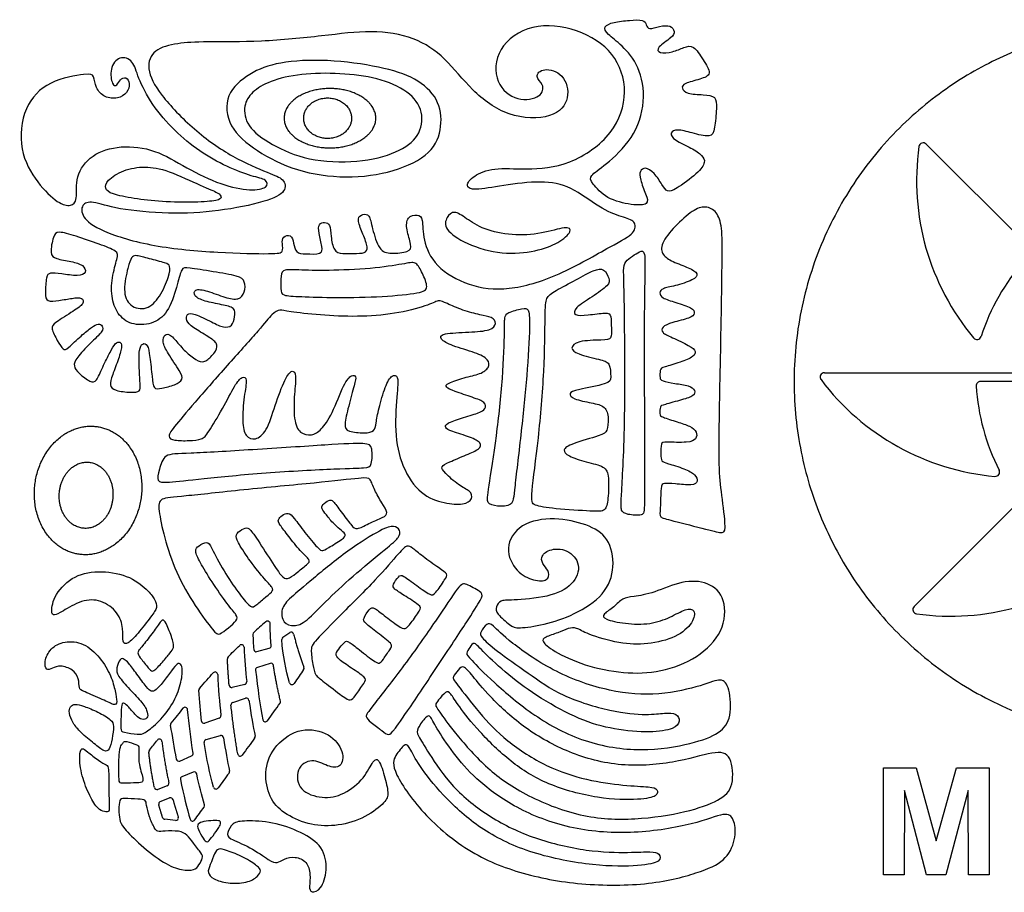
# Model space of a CAD drawing. Units: millimetres. Extents: x 361 to 759, y -111 to 287.
# Drawn here: x 396 to 442, y -91 to -50 of the extents above; entities that cross this region are included whole.
import ezdxf

# ---------------------------------------------------------------- set-up
doc = ezdxf.new("R2010")
doc.units = ezdxf.units.MM
doc.header["$MEASUREMENT"] = 0
doc.layers.add('Layer 03', color=5, linetype='Continuous')

msp = doc.modelspace()

# ---------------------------------------------------------------- linework, layer by layer
at = {"layer": 'Layer 03'}
for p, q in [((438.137, -55.894), (447.937, -65.694)), ((433.385, -66.565), (447.244, -66.565)), ((447.244, -66.966), (440.667, -66.966)), ((437.57, -77.47), (447.37, -67.67)), ((408.117, -78.901), (408.434, -78.688)), ((406.904, -79.578), (407.479, -79.421)), ((407.521, -80.125), (406.924, -80.315)), ((406.336, -81.106), (405.754, -81.248)), ((405.775, -81.946), (406.376, -81.751)), ((405.141, -82.689), (404.472, -82.916)), ((404.529, -83.682), (405.198, -83.497)), ((403.305, -84.681), (403.855, -84.442)), ((403.934, -85.196), (403.404, -85.413)), ((436.145, -89.988), (436.145, -85.005)), ((436.145, -85.005), (437.67, -85.005)), ((437.67, -85.005), (438.606, -88.404)), ((438.606, -88.404), (439.554, -85.005)), ((439.554, -85.005), (441.067, -85.005)), ((441.067, -85.005), (441.067, -89.988)), ((402.721, -85.837), (402.285, -86.004)), ((437.12, -86.065), (437.105, -89.988)), ((438.149, -89.988), (437.12, -86.065)), ((440.092, -86.065), (439.05, -89.988)), ((440.107, -89.988), (440.092, -86.065)), ((402.396, -86.573), (402.831, -86.405)), ((403.109, -87.452), (402.604, -87.398)), ((437.105, -89.988), (436.145, -89.988)), ((439.05, -89.988), (438.149, -89.988)), ((441.067, -89.988), (440.107, -89.988))]:
    msp.add_line(p, q, dxfattribs=at)
for centre, radius, start, end in [((449.12, -57.605), 11.436, 171.9737, 219.8899), ((437.995, -56.036), 0.201, 45, 171.9737), ((450.202, -67.959), 9.999, 138.5206, 162.0189), ((440.5, -64.81), 0.201, 219.8899, 342.0189), ((433.385, -66.765), 0.201, 90, 216.9737), ((442.361, -60.008), 11.436, 216.9737, 264.8899), ((440.667, -67.166), 0.201, 90, 183.5206), ((450.447, -66.565), 9.999, 183.5206, 207.0189), ((441.36, -71.198), 0.201, 264.8899, 27.0189), ((439.28, -66.487), 11.436, 261.9737, 309.8899), ((437.712, -77.612), 0.201, 135, 261.9737), ((407.4, -78.271), 0.12, 0.3524, 130.9085), ((406.837, -78.767), 0.12, 131.9318, 181.7399), ((408.184, -79.001), 0.12, 123.8706, 184.1604), ((408.501, -78.788), 0.12, 13.8904, 123.8706), ((406.183, -79.372), 0.12, 2.8041, 133.7753), ((406.873, -79.462), 0.12, 184.0444, 285.256), ((407.448, -79.305), 0.12, 285.256, 4.8619), ((405.645, -79.906), 0.12, 135.7884, 182.9127), ((406.96, -80.429), 0.12, 107.6092, 186.193), ((407.557, -80.24), 0.12, 8.3989, 107.6092), ((408.983, -80.349), 0.12, 326.0853, 20.5502), ((404.953, -80.647), 0.12, 2.7303, 137.9003), ((404.314, -81.375), 0.12, 139.5465, 183.5173), ((405.726, -81.131), 0.12, 184.6291, 283.6937), ((406.307, -80.989), 0.12, 283.6937, 5.972), ((408.537, -80.997), 0.12, 195.7073, 325.0166), ((406.413, -81.866), 0.12, 7.7565, 108.0015), ((403.547, -82.296), 0.12, 6.0393, 140.7399), ((405.812, -82.061), 0.12, 108.0015, 186.0192), ((407.887, -81.913), 0.12, 324.3094, 13.6846), ((405.102, -82.576), 0.12, 288.6987, 6.0991), ((402.982, -82.994), 0.12, 141.2069, 188.9606), ((404.433, -82.802), 0.12, 186.1519, 288.6987), ((407.295, -82.731), 0.12, 190.6629, 323.9828), ((405.23, -83.613), 0.12, 8.0324, 105.4795), ((406.701, -83.545), 0.12, 323.7998, 12.1158), ((402.353, -83.781), 0.12, 6.5677, 141.5241), ((404.561, -83.798), 0.12, 105.4795, 188.6013), ((401.98, -84.252), 0.12, 141.6542, 185.5889), ((403.807, -84.332), 0.12, 293.5272, 8.8812), ((406.125, -84.331), 0.12, 189.7718, 323.7107), ((403.257, -84.571), 0.12, 190.798, 293.5272), ((403.449, -85.524), 0.12, 112.2374, 191.9887), ((403.979, -85.308), 0.12, 11.3374, 112.2374), ((405.505, -85.175), 0.12, 323.69, 12.487), ((402.677, -85.725), 0.12, 290.9904, 12.5431), ((404.996, -85.868), 0.12, 195.459, 323.7276), ((402.242, -85.892), 0.12, 192.4251, 290.9904), ((402.439, -86.685), 0.12, 111.0444, 195.5164), ((402.874, -86.518), 0.12, 15.345, 111.0444), ((404.345, -86.757), 0.12, 323.8565, 17.7546), ((402.616, -87.279), 0.12, 197.7305, 263.9748), ((403.121, -87.332), 0.12, 263.9748, 18.472), ((403.901, -87.367), 0.12, 196.4947, 324.0127)]:
    msp.add_arc(centre, radius, start, end, dxfattribs=at)
for points, degree in [([(404.638, -51.126), (405.282, -51.121), (407.065, -51.144), (410.051, -50.845), (412.266, -50.547), (414.299, -50.88), (415.694, -51.827), (416.901, -53.411), (418.59, -54.686), (420.797, -54.736), (421.563, -53.764), (421.246, -52.578), (420.237, -52.295), (419.829, -52.767), (420.314, -53.084), (420.227, -53.71), (419.075, -53.946), (417.97, -53.111), (418.032, -51.387), (419.687, -50.212), (421.899, -50.476), (423.65, -51.576), (424.264, -53.452), (423.633, -55.433), (421.506, -56.948), (419.403, -57.09), (417.915, -56.975), (416.97, -57.374), (416.593, -57.856), (416.991, -58.087), (418.334, -57.814), (420.223, -57.584), (421.545, -57.835), (422.909, -58.906), (423.979, -59.325), (424.588, -59.451), (424.588, -60.06), (423.643, -60.521), (420.957, -62.095), (418.58, -62.77), (416.777, -62.551), (415.166, -61.615), (414.621, -60.323), (414.66, -59.324), (414.425, -59.167), (413.896, -59.265), (413.857, -59.873), (414.131, -60.637), (414.045, -60.946), (413.121, -61.008), (412.605, -60.907), (412.266, -59.765), (412.158, -59.148), (411.849, -59.163), (411.556, -59.318), (411.772, -59.92), (412.075, -60.626), (412.044, -60.965), (411.602, -61), (410.846, -61.015), (410.476, -60.907), (410.352, -60.182), (410.323, -59.611), (410.073, -59.529), (409.766, -59.6), (409.783, -60.012), (409.968, -60.737), (409.952, -61.046), (409.15, -61.015), (408.695, -60.987), (408.626, -60.498), (408.507, -60.098), (408.092, -60.187), (408.078, -60.542), (408.147, -60.942), (407.836, -61.031), (405.145, -60.972), (402.022, -60.705), (399.511, -59.945), (398.696, -59.263), (398.711, -58.7), (399.171, -58.522), (400.312, -58.937), (402.816, -59.174), (405.108, -59.05), (407.408, -58.58), (408.333, -58.1), (408.161, -57.5), (407.579, -57.295), (405.78, -56.541), (403.955, -55.266), (402.306, -53.529), (401.706, -52.334), (402.053, -51.458), (403.198, -51.175), (403.993, -51.131), (404.638, -51.126)], 3), ([(423.945, -51.331), (424.202, -51.576), (424.763, -52.213), (425.087, -53.879), (424.49, -55.677), (423.112, -56.933), (422.389, -57.376), (422.503, -57.681), (423.192, -58.457), (424.435, -58.762), (425.234, -58.736), (425.056, -58.267), (424.765, -57.506), (424.752, -57.139), (425.005, -56.949), (425.449, -57.202), (425.83, -57.836), (426.045, -58.14), (426.375, -58.064), (427.524, -57.231), (427.856, -56.712), (427.703, -56.431), (427.216, -56.077), (426.353, -55.72), (426.148, -55.348), (426.494, -55.182), (427.173, -55.361), (428.116, -55.618), (428.269, -55.221), (428.359, -54.164), (428.346, -53.651), (427.77, -53.587), (426.924, -53.555), (426.706, -53.273), (426.796, -53.068), (427.603, -52.863), (428.18, -52.653), (427.718, -51.961), (427.275, -51.241), (426.847, -51.372), (426.309, -51.615), (425.642, -51.667), (425.527, -51.398), (426.322, -50.896), (426.411, -50.652), (426.232, -50.332), (425.694, -50.383), (425.168, -50.575), (425.066, -50.332), (424.989, -50.076), (424.297, -50.114), (423.515, -50.191), (423.054, -50.409), (423.22, -50.742), (423.688, -51.086), (423.945, -51.331)], 3), ([(395.947, -56.11), (395.834, -55.502), (395.985, -54.097), (397.173, -52.91), (399.099, -52.573), (399.302, -52.668), (399.357, -53.278), (399.782, -53.746), (400.433, -53.789), (400.863, -53.514), (401.01, -53.047), (400.793, -52.736), (400.508, -52.858), (400.373, -53.183), (400.156, -53.183), (400.009, -52.373), (400.479, -51.733), (401.159, -51.991), (401.315, -52.734), (401.98, -54.057), (403.053, -55.29), (404.213, -56.245), (405.514, -56.977), (406.733, -57.424), (407.384, -57.532), (407.438, -57.939), (406.665, -58.088), (405.256, -57.83), (403.59, -57.004), (402.167, -56.121), (400.531, -55.924), (399.149, -56.35), (398.403, -57.402), (398.552, -58.551), (398.245, -58.805), (397.657, -58.712), (396.663, -57.749), (396.061, -56.719), (395.947, -56.11)], 3), ([(408.023, -52.11), (408.623, -52.002), (410.155, -51.919), (412.734, -52.28), (414.342, -52.788), (415.42, -53.763), (415.581, -55.074), (415.115, -56.349), (413.343, -57.22), (411.076, -57.532), (408.721, -57.185), (406.835, -56.225), (405.529, -55.111), (405.376, -53.542), (406.553, -52.563), (407.423, -52.217), (408.023, -52.11)], 3), ([(407.568, -52.974), (407.95, -52.828), (408.929, -52.583), (410.793, -52.577), (412.545, -52.777), (414.031, -53.419), (414.715, -54.359), (414.516, -55.57), (413.518, -56.297), (411.652, -56.796), (409.244, -56.682), (407.534, -55.926), (406.38, -55.057), (406.26, -54.067), (406.642, -53.462), (407.187, -53.121), (407.568, -52.974)], 3), ([(401.182, -58.429), (401.573, -58.489), (402.429, -58.592), (404.082, -58.626), (405.134, -58.529), (405.277, -58.384), (405.144, -58.168), (404.423, -57.905), (402.69, -57.078), (401.688, -56.912), (400.646, -57.078), (399.867, -57.613), (399.789, -57.974), (400.081, -58.227), (400.791, -58.368), (401.182, -58.429)], 3), ([(416.682, -59.374), (416.908, -59.529), (417.474, -59.888), (418.794, -60.185), (420.222, -60.091), (421.381, -59.7), (421.663, -59.929), (421.003, -60.522), (419.953, -60.899), (418.377, -61.087), (416.612, -60.562), (415.615, -59.848), (415.736, -59.282), (416.114, -58.959), (416.455, -59.219), (416.682, -59.374)], 3), ([(428.604, -61.965), (428.585, -63.304), (428.5, -67.747), (428.442, -70.921), (428.559, -71.976), (428.8, -73.805), (428.697, -74.089), (428.052, -73.909), (426.107, -73.417), (425.669, -73.314), (425.733, -73.004), (425.746, -71.8), (425.849, -71.71), (426.365, -71.736), (427.268, -71.843), (427.501, -71.649), (427.384, -71.314), (426.881, -71.043), (425.991, -70.772), (425.772, -70.708), (425.746, -70.398), (425.759, -69.805), (425.888, -69.792), (427.073, -69.839), (427.424, -69.67), (427.45, -69.319), (427.138, -69.046), (426.54, -68.863), (425.747, -68.616), (425.695, -68.525), (425.721, -68.096), (425.812, -68.083), (426.8, -67.805), (427.32, -67.649), (427.372, -67.389), (427.099, -67.142), (426.384, -67.077), (425.76, -66.934), (425.708, -66.843), (425.708, -66.397), (425.825, -66.306), (426.684, -66.087), (427.315, -65.801), (427.411, -65.573), (427.142, -65.313), (426.218, -64.894), (425.779, -64.695), (425.779, -64.43), (426.231, -64.217), (427.174, -64.011), (427.36, -63.799), (427.254, -63.533), (426.43, -63.274), (425.766, -63.075), (425.673, -62.823), (425.793, -62.624), (426.364, -62.531), (427.32, -62.234), (427.54, -61.945), (427.1, -61.669), (426.26, -61.38), (425.806, -61.064), (425.71, -60.579), (426.398, -59.715), (427.263, -58.949), (427.831, -58.75), (428.385, -59.034), (428.612, -59.715), (428.623, -60.626), (428.604, -61.965)], 3), ([(400.365, -61.276), (400.313, -61.482), (400.115, -62.131), (400.102, -63.132), (400.44, -63.93), (401.116, -64.376), (402.144, -64.295), (402.82, -63.686), (403.226, -62.347), (403.386, -61.658), (403.616, -61.644), (404.86, -61.847), (406.091, -62.05), (406.361, -62.28), (406.361, -62.821), (406.077, -63.186), (405.455, -63.078), (404.549, -62.712), (403.968, -62.631), (403.941, -62.996), (404.432, -63.225), (405.295, -63.396), (405.899, -63.515), (405.879, -63.948), (405.755, -64.412), (405.363, -64.474), (404.849, -64.227), (403.921, -63.763), (403.63, -63.803), (403.571, -64.136), (403.879, -64.433), (404.673, -64.897), (405.065, -65.175), (405.034, -65.536), (404.592, -66.002), (404.275, -66.104), (403.842, -65.807), (403.313, -65.327), (402.904, -64.764), (402.577, -64.733), (402.485, -65.122), (402.7, -65.603), (403.37, -66.567), (403.472, -66.874), (403.124, -67.14), (402.408, -67.304), (402.071, -67.345), (402.019, -66.813), (401.907, -65.759), (401.808, -65.223), (401.559, -65.165), (401.395, -65.452), (401.405, -66.22), (401.456, -67.15), (401.487, -67.447), (401.068, -67.498), (400.239, -67.406), (400.007, -67.169), (400.14, -66.709), (400.469, -65.882), (400.63, -65.28), (400.528, -65.096), (400.292, -65.168), (400.078, -65.546), (399.692, -66.322), (399.405, -66.997), (399.17, -67.038), (398.566, -66.588), (398.326, -66.243), (398.447, -65.907), (399.127, -65.172), (399.755, -64.629), (399.704, -64.353), (399.51, -64.251), (399.213, -64.414), (398.732, -64.803), (398.039, -65.467), (397.875, -65.539), (397.599, -65.089), (397.272, -64.444), (397.425, -64.27), (398.401, -63.644), (398.852, -63.346), (398.775, -63.034), (398.313, -63.082), (397.652, -63.192), (397.081, -63.274), (397.014, -62.9), (397.07, -62.019), (397.213, -61.898), (397.741, -61.931), (398.593, -62.081), (398.977, -61.891), (398.825, -61.531), (398.267, -61.371), (397.476, -61.243), (397.231, -61.057), (397.402, -60.14), (397.593, -59.936), (398.409, -60.164), (399.596, -60.572), (400.424, -60.896), (400.416, -61.07), (400.365, -61.276)], 3), ([(401.305, -61.1), (401.438, -61.114), (401.849, -61.236), (402.711, -61.452), (402.86, -61.547), (402.837, -62.034), (402.377, -63.049), (401.782, -63.671), (400.93, -63.495), (400.632, -62.751), (400.903, -61.561), (401.052, -61.155), (401.172, -61.087), (401.305, -61.1)], 3), ([(424.048, -63.514), (424.066, -64.735), (424.106, -69.04), (423.893, -72.568), (423.875, -73.027), (424.14, -73.185), (424.968, -73.256), (424.986, -72.956), (425.003, -70.415), (424.961, -65.253), (424.996, -62.07), (425.038, -60.822), (424.767, -60.905), (424.434, -61.113), (424.06, -61.363), (423.997, -61.717), (424.03, -62.294), (424.048, -63.514)], 3), ([(409.002, -61.772), (409.38, -61.786), (410.386, -61.808), (412.536, -61.693), (413.964, -61.447), (414.341, -61.365), (414.62, -61.89), (414.932, -62.629), (414.604, -62.842), (412.832, -63.022), (410.551, -63.072), (408.844, -63.006), (408.056, -62.973), (408.023, -62.711), (408.007, -61.972), (408.122, -61.726), (408.625, -61.759), (409.002, -61.772)], 3), ([(420.353, -64.01), (420.344, -64.575), (420.326, -66.437), (420.055, -69.661), (419.667, -72.485), (419.765, -72.762), (420.694, -72.909), (422.698, -73.04), (423.171, -73.04), (423.301, -72.518), (423.334, -71.361), (423.171, -70.921), (422.274, -70.741), (421.378, -70.448), (421.15, -70.155), (421.508, -69.894), (423.04, -69.467), (423.252, -69.32), (423.333, -68.677), (423.186, -68.107), (422.551, -67.976), (421.622, -67.797), (421.426, -67.52), (421.752, -67.357), (423.366, -67.08), (423.431, -66.836), (423.382, -66.054), (422.958, -65.972), (421.801, -65.679), (421.508, -65.434), (421.801, -65.059), (423.118, -65.041), (423.477, -65.008), (423.428, -64.503), (423.46, -63.867), (423.248, -63.737), (422.319, -63.884), (421.668, -63.916), (421.7, -63.541), (422.548, -63.035), (423.363, -62.448), (423.363, -62.204), (423.118, -61.666), (422.662, -61.747), (421.831, -62.204), (420.755, -62.774), (420.38, -63.051), (420.362, -63.446), (420.353, -64.01)], 3), ([(408.504, -63.717), (408.813, -63.764), (409.831, -63.884), (411.587, -63.966), (413.359, -63.835), (414.93, -63.429), (415.383, -63.134), (415.714, -63.308), (416.514, -63.656), (417.348, -63.88), (417.892, -63.953), (418.112, -64.262), (417.848, -64.6), (416.848, -64.673), (415.481, -64.718), (415.422, -64.982), (415.951, -65.306), (417.172, -65.632), (417.73, -65.941), (417.774, -66.323), (417.348, -66.632), (416.583, -66.779), (415.744, -67.062), (415.688, -67.228), (416.065, -67.417), (417.019, -67.727), (417.585, -67.938), (417.596, -68.248), (417.296, -68.437), (416.42, -68.681), (415.722, -68.925), (415.656, -69.136), (415.921, -69.279), (416.917, -69.578), (417.392, -69.832), (417.326, -70.12), (416.717, -70.377), (415.821, -70.753), (415.456, -70.941), (415.633, -71.196), (416.33, -71.854), (416.883, -72.064), (417.005, -72.451), (416.574, -72.75), (415.678, -72.672), (414.538, -72.296), (413.642, -70.969), (413.294, -69.332), (413.466, -67.293), (413.51, -66.696), (413.212, -66.627), (412.891, -67.155), (412.57, -68.279), (412.455, -68.945), (412.409, -69.312), (411.962, -69.392), (411.113, -69.323), (410.952, -69.048), (411.17, -68.153), (411.48, -67.04), (411.549, -66.708), (411.342, -66.639), (410.987, -66.983), (410.399, -68.564), (409.894, -69.252), (409.47, -69.516), (408.896, -69.413), (408.609, -68.805), (408.644, -67.497), (408.759, -66.627), (408.564, -66.397), (408.232, -66.764), (407.738, -68.106), (407.368, -69.345), (406.818, -69.735), (406.359, -69.562), (406.198, -68.909), (406.302, -67.612), (406.474, -66.798), (406.221, -66.718), (405.9, -67.073), (405.315, -68.232), (404.59, -69.432), (404.372, -69.684), (403.753, -69.742), (403.007, -69.73), (402.698, -69.57), (403.019, -69.099), (404.109, -67.826), (405.609, -66.114), (407.108, -64.458), (407.631, -63.769), (407.977, -63.604), (408.195, -63.671), (408.504, -63.717)], 3), ([(418.455, -64.672), (418.447, -65.137), (418.402, -66.771), (418.091, -69.527), (417.688, -72.17), (417.596, -72.68), (418.089, -72.808), (418.855, -72.79), (418.892, -72.224), (419.256, -69.2), (419.512, -66.715), (419.658, -64.123), (419.585, -63.557), (419.348, -63.539), (418.545, -63.758), (418.454, -63.977), (418.464, -64.206), (418.455, -64.672)], 3), ([(403.835, -70.319), (404.508, -70.293), (406.599, -70.163), (410.445, -69.913), (412.077, -69.821), (412.3, -70.006), (412.281, -70.933), (412.021, -71.008), (410.927, -71.026), (407.216, -71.212), (404.211, -71.527), (402.635, -71.694), (402.208, -71.675), (402.338, -71.1), (402.561, -70.321), (403.162, -70.346), (403.835, -70.319)], 3), ([(403.606, -72.311), (404.245, -72.251), (406.174, -72.028), (409.826, -71.694), (411.957, -71.446), (412.2, -71.474), (412.372, -72.028), (412.744, -72.657), (413.044, -73.129), (412.844, -73.301), (412.086, -73.601), (411.544, -73.919), (411.339, -73.715), (410.81, -73.03), (410.434, -72.493), (410.292, -72.48), (409.931, -72.727), (409.923, -72.908), (410.113, -73.16), (410.503, -73.646), (410.893, -73.958), (411.066, -74.112), (410.962, -74.304), (410.158, -74.776), (409.976, -74.889), (409.794, -74.82), (409.118, -73.996), (408.615, -73.303), (408.366, -73.062), (408.069, -73.216), (407.864, -73.426), (407.931, -73.615), (408.373, -74.178), (408.927, -74.906), (409.436, -75.321), (409.279, -75.469), (408.71, -75.952), (408.303, -76.229), (408.075, -76.119), (407.503, -75.243), (406.724, -74.032), (406.49, -73.747), (406.212, -73.859), (405.874, -74.119), (405.978, -74.422), (406.472, -75.219), (407.244, -76.182), (407.671, -76.619), (407.642, -76.765), (407.224, -77.096), (406.767, -77.515), (406.582, -77.505), (406.056, -76.853), (405.356, -75.841), (404.73, -74.624), (404.604, -74.42), (404.167, -74.634), (403.973, -74.848), (404.216, -75.364), (404.771, -76.279), (405.557, -77.421), (406.006, -77.915), (405.984, -78.106), (405.59, -78.466), (405.118, -78.814), (404.961, -78.724), (404.028, -77.488), (403.094, -75.877), (402.559, -74.211), (402.292, -72.882), (402.339, -72.393), (402.967, -72.372), (403.606, -72.311)], 3), ([(418.913, -77.164), (419.295, -77.147), (420.56, -77.052), (421.704, -76.486), (422.066, -75.494), (421.405, -74.76), (420.482, -74.777), (420.103, -75.188), (420.291, -75.565), (420.562, -75.863), (420.51, -76.292), (419.845, -76.281), (419, -75.903), (418.425, -74.756), (419.139, -73.555), (420.817, -73.284), (422.329, -73.626), (423.352, -74.218), (423.643, -75.634), (423.181, -76.932), (421.707, -77.886), (420.269, -78.343), (419.04, -78.511), (418.765, -78.391), (418.045, -77.774), (418.045, -77.5), (418.268, -77.157), (418.531, -77.182), (418.913, -77.164)], 3), ([(409.543, -76.161), (409.999, -75.783), (411.152, -74.826), (412.825, -73.794), (413.29, -73.687), (413.636, -73.889), (413.528, -74.259), (413.207, -74.545), (411.504, -75.938), (410.217, -77.117), (409.15, -78.251), (408.651, -78.413), (408.102, -78.275), (408.004, -77.565), (408.412, -77.096), (409.086, -76.539), (409.543, -76.161)], 3), ([(410.866, -77.812), (411.364, -77.313), (412.514, -76.175), (413.622, -74.865), (413.916, -74.594), (414.153, -74.718), (414.583, -75.102), (415.464, -75.717), (415.826, -75.966), (415.713, -76.146), (415.204, -76.926), (415.024, -76.972), (414.368, -76.508), (413.667, -75.966), (413.543, -76.033), (413.204, -76.474), (413.283, -76.644), (413.701, -76.904), (414.572, -77.457), (414.561, -77.592), (414.064, -78.293), (413.826, -78.565), (413.555, -78.44), (412.798, -77.852), (412.346, -77.491), (412.176, -77.547), (411.826, -78.078), (411.927, -78.214), (412.492, -78.678), (413.286, -79.255), (413.139, -79.425), (412.766, -79.99), (412.619, -80.148), (412.404, -80.069), (411.534, -79.368), (411.127, -79.074), (411.025, -79.085), (410.777, -79.379), (410.539, -79.707), (410.675, -79.899), (411.308, -80.351), (412.031, -80.807), (411.952, -80.976), (411.477, -81.677), (411.273, -81.892), (410.98, -81.733), (409.94, -80.908), (409.623, -80.694), (409.51, -80.23), (409.403, -79.407), (409.527, -79.17), (410.368, -78.311), (410.866, -77.812)], 3), ([(401.804, -76.732), (401.62, -76.548), (401.046, -76.044), (399.64, -75.772), (398.371, -75.969), (397.419, -76.921), (397.283, -77.797), (397.434, -77.918), (397.766, -77.737), (398.734, -77.148), (399.64, -77.132), (400.456, -77.737), (400.683, -78.523), (400.608, -79.188), (400.864, -79.248), (401.318, -78.78), (402.013, -77.888), (402.285, -77.51), (402.149, -77.148), (401.988, -76.916), (401.804, -76.732)], 3), ([(422.431, -78.771), (422.772, -78.904), (423.855, -79.233), (425.117, -79.256), (426.511, -78.932), (427.3, -78.213), (427.373, -77.595), (426.937, -77.558), (426.21, -77.976), (425.283, -78.322), (424.065, -78.285), (423.066, -78.067), (423.03, -77.831), (423.575, -77.504), (423.975, -77.05), (424.411, -77.031), (425.41, -76.85), (426.755, -76.25), (427.977, -76.288), (428.827, -77.079), (428.718, -78.659), (427.5, -79.89), (425.748, -80.565), (424.029, -80.617), (422.17, -80.248), (420.649, -79.526), (420.176, -79.072), (420.304, -78.909), (420.976, -78.695), (421.449, -78.472), (421.812, -78.436), (422.091, -78.639), (422.431, -78.771)], 3), ([(413.782, -80.195), (414.309, -79.485), (415.289, -78.085), (416.403, -76.386), (416.595, -76.375), (417.409, -76.804), (417.454, -76.974), (417.036, -77.675), (415.668, -79.753), (414.084, -82.137), (413.265, -83.304), (413.043, -83.512), (412.793, -83.304), (412.182, -82.845), (411.932, -82.609), (412.126, -82.346), (413.255, -80.905), (413.782, -80.195)], 3), ([(401.612, -79.249), (401.73, -79.102), (402.089, -78.642), (402.431, -78.134), (402.527, -78.068), (402.693, -78.264), (403.012, -79.121), (403.034, -79.398), (402.876, -79.606), (402.51, -80.069), (402.038, -80.551), (401.929, -80.452), (401.482, -79.896), (401.316, -79.657), (401.383, -79.527), (401.495, -79.397), (401.612, -79.249)], 3), ([(407.321, -78.18), (407.116, -78.358), (406.929, -78.522), (406.756, -78.678)], 3), ([(407.567, -79.295), (407.523, -78.77), (407.52, -78.27)], 2), ([(418.852, -79.193), (419.345, -79.582), (420.814, -80.603), (423.407, -81.493), (425.687, -81.648), (427.8, -81.147), (428.586, -80.765), (428.968, -81.214), (429.079, -82.662), (428.536, -83.399), (427.313, -83.865), (424.868, -84.292), (422.152, -83.863), (419.804, -82.604), (417.849, -80.938), (416.793, -79.847), (416.636, -79.662), (416.838, -79.39), (417.02, -79.065), (417.424, -79.564), (418.589, -80.648), (420.126, -81.781), (421.987, -82.782), (423.557, -83.23), (425.313, -83.374), (426.415, -83.188), (426.678, -82.831), (426.523, -82.443), (425.949, -82.427), (425.188, -82.552), (423.497, -82.412), (421.075, -81.667), (419.57, -80.578), (417.981, -79.481), (417.329, -78.86), (417.298, -78.705), (417.655, -78.223), (417.856, -78.27), (418.359, -78.804), (418.852, -79.193)], 3), ([(406.716, -78.771), (406.723, -78.994), (406.736, -79.229), (406.753, -79.47)], 3), ([(408.421, -81.03), (408.257, -80.445), (408.119, -79.76), (408.064, -79.009)], 3), ([(408.618, -78.759), (408.818, -79.566), (409.096, -80.307)], 2), ([(400.068, -80.705), (399.952, -80.438), (399.602, -79.831), (398.822, -79.142), (397.912, -79.061), (397.241, -79.415), (396.963, -80.058), (397.064, -80.488), (397.355, -80.349), (397.709, -80.197), (398.342, -80.399), (398.608, -80.83), (398.597, -81.322), (398.745, -81.403), (399.771, -81.828), (400.278, -82.112), (400.399, -81.97), (400.298, -81.437), (400.184, -80.973), (400.068, -80.705)], 3), ([(405.559, -79.822), (405.728, -79.648), (405.905, -79.472), (406.1, -79.285)], 3), ([(406.304, -79.366), (406.331, -79.936), (406.375, -80.476), (406.427, -80.977)], 3), ([(401.304, -80.629), (401.453, -80.832), (401.787, -81.286), (401.967, -81.453), (402.179, -81.401), (402.506, -81.035), (402.949, -80.419), (403.206, -80.098), (403.34, -80.13), (403.462, -80.394), (403.347, -81.189), (402.943, -82.127), (402.23, -82.962), (401.614, -83.431), (401.428, -83.444), (400.6, -83.341), (400.548, -83.245), (400.561, -82.584), (400.58, -81.974), (400.715, -81.968), (400.888, -82.122), (401.274, -82.59), (401.53, -82.777), (401.813, -82.706), (401.826, -82.43), (401.601, -81.97), (400.968, -81.351), (400.376, -80.665), (400.331, -80.376), (400.523, -79.856), (400.722, -79.927), (400.889, -80.068), (401.154, -80.426), (401.304, -80.629)], 3), ([(405.606, -81.141), (405.557, -80.534), (405.525, -79.912)], 2), ([(408.004, -81.885), (407.795, -81.027), (407.676, -80.222)], 2), ([(417.814, -81.692), (418.205, -82.102), (419.28, -83.115), (421.285, -84.27), (423.7, -84.989), (426.442, -84.803), (428.314, -84.187), (429.07, -84.346), (429.187, -85.906), (428.545, -86.521), (427.022, -87.07), (424.556, -87.457), (422.022, -87.355), (419.287, -86.255), (417.533, -84.983), (416.039, -83.256), (415.352, -82.285), (415.198, -82.054), (415.341, -81.889), (415.731, -81.388), (415.929, -81.488), (416.26, -82.049), (417.223, -83.279), (418.737, -84.753), (420.389, -85.802), (422.888, -86.485), (424.856, -86.499), (425.616, -86.33), (425.616, -85.98), (425.315, -85.884), (424.073, -85.835), (422.301, -85.594), (420.43, -84.991), (418.503, -83.747), (417.266, -82.448), (416.135, -80.946), (416, -80.791), (416.324, -80.413), (416.512, -80.177), (416.935, -80.657), (417.424, -81.283), (417.814, -81.692)], 3), ([(404.223, -81.297), (404.463, -81.015), (404.668, -80.782), (404.863, -80.566)], 3), ([(405.073, -80.641), (405.104, -81.29), (405.155, -81.941), (405.222, -82.563)], 3), ([(406.841, -80.442), (406.933, -81.288), (407.06, -82.129), (407.177, -82.753)], 3), ([(409.083, -80.416), (408.951, -80.613), (408.801, -80.831), (408.636, -81.066)], 3), ([(404.314, -82.815), (404.266, -82.37), (404.226, -81.895), (404.194, -81.382)], 3), ([(398.713, -83.362), (398.885, -83.526), (399.334, -83.891), (399.807, -84.265), (400.015, -84.199), (400.156, -83.659), (400.239, -83.003), (400.148, -82.787), (399.491, -82.375), (398.81, -82.117), (398.395, -82.001), (398.179, -82.126), (398.112, -82.416), (398.303, -82.906), (398.542, -83.198), (398.713, -83.362)], 3), ([(403.454, -82.22), (403.283, -82.43), (403.095, -82.661), (402.888, -82.919)], 3), ([(406.007, -84.351), (405.816, -83.243), (405.693, -82.073)], 2), ([(406.532, -81.849), (406.623, -82.518), (406.726, -83.086), (406.819, -83.52)], 3), ([(407.393, -82.802), (407.598, -82.519), (407.796, -82.245), (407.984, -81.983)], 3), ([(403.925, -84.313), (403.822, -83.649), (403.739, -82.961), (403.667, -82.284)], 3), ([(416.202, -84.455), (416.522, -84.864), (417.207, -85.645), (419.073, -86.979), (421.608, -87.926), (424.514, -88.12), (427.418, -87.633), (428.827, -87.031), (429.165, -87.351), (429.297, -88.196), (428.865, -89.286), (427.801, -89.809), (425.527, -90.466), (422.183, -90.523), (419.271, -89.996), (416.717, -88.979), (414.433, -86.98), (413.081, -84.91), (413.424, -84.352), (413.845, -83.795), (414.04, -84.066), (414.507, -84.999), (415.695, -86.443), (417.395, -87.951), (419.67, -89.034), (422.715, -89.618), (424.865, -89.587), (425.79, -89.383), (425.712, -88.975), (425.335, -88.897), (424.378, -88.959), (422.355, -88.928), (419.813, -88.332), (417.77, -87.35), (415.953, -85.908), (414.864, -84.208), (414.376, -83.442), (414.345, -83.207), (414.826, -82.558), (414.99, -82.545), (415.288, -83.188), (415.882, -84.045), (416.202, -84.455)], 3), ([(402.863, -83.013), (402.944, -83.525), (403.038, -84.063), (403.139, -84.593)], 3), ([(405.349, -83.596), (405.431, -84.177), (405.525, -84.706), (405.623, -85.149)], 3), ([(406.798, -83.616), (406.609, -83.875), (406.417, -84.137), (406.222, -84.402)], 3), ([(408.193, -87.094), (408.495, -87.304), (409.278, -87.668), (410.531, -87.753), (411.835, -87.423), (412.887, -86.643), (413.067, -86.261), (412.908, -85.527), (412.579, -84.472), (412.302, -84.685), (411.866, -85.588), (410.836, -86.343), (409.826, -86.449), (408.742, -86.003), (408.763, -84.876), (409.571, -84.547), (410.304, -85.014), (410.91, -84.972), (410.963, -84.132), (410.198, -83.282), (408.784, -83.111), (407.602, -84.051), (407.217, -85.2), (407.461, -86.412), (407.89, -86.885), (408.193, -87.094)], 3), ([(400.489, -84.283), (400.465, -84.528), (400.446, -85.395), (400.488, -85.721), (400.614, -85.721), (401.378, -85.7), (401.604, -85.674), (401.578, -85.421), (401.462, -85.079), (401.367, -84.61), (401.42, -83.989), (401.341, -83.942), (400.756, -83.726), (400.683, -83.8), (400.588, -83.926), (400.512, -84.038), (400.489, -84.283)], 3), ([(401.886, -84.177), (402.016, -84.013), (402.14, -83.856), (402.259, -83.706)], 3), ([(402.473, -83.767), (402.588, -84.77), (402.795, -85.698)], 2), ([(404.88, -85.9), (404.706, -85.271), (404.56, -84.592), (404.442, -83.816)], 3), ([(398.697, -85.124), (398.76, -85.446), (398.994, -86.127), (399.409, -86.864), (399.707, -87.045), (400.017, -87.069), (400.017, -86.911), (399.987, -85.946), (399.995, -84.938), (399.919, -84.891), (399.545, -84.698), (398.94, -84.202), (398.77, -84.061), (398.618, -84.196), (398.634, -84.802), (398.697, -85.124)], 3), ([(402.124, -85.918), (401.941, -85.085), (401.86, -84.264)], 2), ([(404.46, -86.72), (404.319, -86.281), (404.2, -85.796), (404.097, -85.284)], 3), ([(405.602, -85.246), (405.432, -85.478), (405.262, -85.709), (405.093, -85.939)], 3), ([(403.331, -85.549), (403.481, -86.256), (403.638, -86.904), (403.785, -87.401)], 3), ([(401.759, -86.757), (401.783, -86.891), (401.866, -87.28), (402.142, -87.858), (402.253, -87.983), (402.555, -87.95), (403.306, -87.929), (403.653, -88.109), (403.92, -88.492), (404.353, -89.041), (404.396, -89.178), (404.201, -89.553), (404.006, -89.791), (403.422, -89.791), (402.599, -89.502), (401.448, -88.594), (400.627, -87.756), (400.483, -87.424), (400.454, -86.962), (400.49, -86.45), (400.641, -86.414), (401.421, -86.465), (401.724, -86.479), (401.735, -86.624), (401.759, -86.757)], 3), ([(402.502, -87.315), (402.406, -87.015), (402.323, -86.717)], 2), ([(402.99, -86.486), (403.103, -86.898), (403.235, -87.294)], 2), ([(403.998, -87.438), (404.143, -87.238), (404.291, -87.035), (404.442, -86.828)], 3), ([(405.069, -87.871), (404.991, -87.987), (404.759, -88.302), (404.575, -88.512), (404.418, -88.335), (404.129, -87.836), (404.122, -87.613), (404.391, -87.495), (404.89, -87.455), (405.205, -87.455), (405.225, -87.606), (405.146, -87.755), (405.069, -87.871)], 3), ([(406.438, -87.478), (406.754, -87.471), (407.63, -87.5), (408.993, -87.989), (410.031, -88.664), (410.212, -89.787), (409.912, -90.707), (409.401, -90.859), (409.336, -90.565), (409.423, -89.979), (409.249, -89.349), (408.673, -89.121), (408.163, -89.24), (407.837, -89.468), (407.544, -89.371), (406.589, -88.683), (405.514, -88.27), (405.514, -88.075), (405.731, -87.542), (406.121, -87.485), (406.438, -87.478)], 3), ([(405.528, -88.869), (405.734, -88.939), (406.321, -89.166), (406.977, -89.613), (407.108, -89.784), (406.971, -90.066), (406.458, -90.381), (405.507, -90.414), (404.85, -90.191), (404.568, -89.902), (404.719, -89.541), (404.935, -88.956), (405.086, -88.746), (405.323, -88.799), (405.528, -88.869)], 3)]:
    msp.add_open_spline(points, degree=degree, dxfattribs=at)
for points, knots in [([(442.062, -51.648), (457.38, -45.068), (463.96, -60.386), (470.539, -75.704), (455.221, -82.284), (439.903, -88.864), (433.323, -73.546), (426.743, -58.227), (442.062, -51.648)], [0, 0, 0, 10.44533, 10.44533, 20.890659, 20.890659, 31.335989, 31.335989, 41.781318, 41.781318, 41.781318]), ([(412.451, -54.686), (412.451, -56.072), (410.312, -56.072), (408.172, -56.072), (408.172, -54.686), (408.172, -53.3), (410.312, -53.3), (412.451, -53.3), (412.451, -54.686)], [0, 0, 0, 1.570796, 1.570796, 3.141593, 3.141593, 4.712389, 4.712389, 6.283185, 6.283185, 6.283185]), ([(411.316, -54.783), (411.43, -53.842), (410.318, -53.745), (409.205, -53.648), (409.091, -54.59), (408.977, -55.531), (410.089, -55.627), (411.202, -55.724), (411.316, -54.783)], [0, 0, 0, 0.982856, 0.982856, 1.965713, 1.965713, 2.948569, 2.948569, 3.931425, 3.931425, 3.931425]), ([(398.604, -75.036), (401.075, -75.386), (401.497, -72.406), (401.919, -69.426), (399.448, -69.076), (396.976, -68.726), (396.554, -71.706), (396.132, -74.686), (398.604, -75.036)], [0, 0, 0, 1.570796, 1.570796, 3.141593, 3.141593, 4.712389, 4.712389, 6.283185, 6.283185, 6.283185]), ([(398.841, -73.823), (400.093, -73.898), (400.185, -72.355), (400.278, -70.812), (399.026, -70.737), (397.774, -70.662), (397.681, -72.205), (397.589, -73.748), (398.841, -73.823)], [0, 0, 0, 1.570796, 1.570796, 3.141593, 3.141593, 4.712389, 4.712389, 6.283185, 6.283185, 6.283185])]:
    msp.add_rational_spline(points, [1, 0.707106781187, 1, 0.707106781187, 1, 0.707106781187, 1, 0.707106781187, 1], degree=2, knots=knots, dxfattribs=at)

doc.saveas('drawing.dxf')
